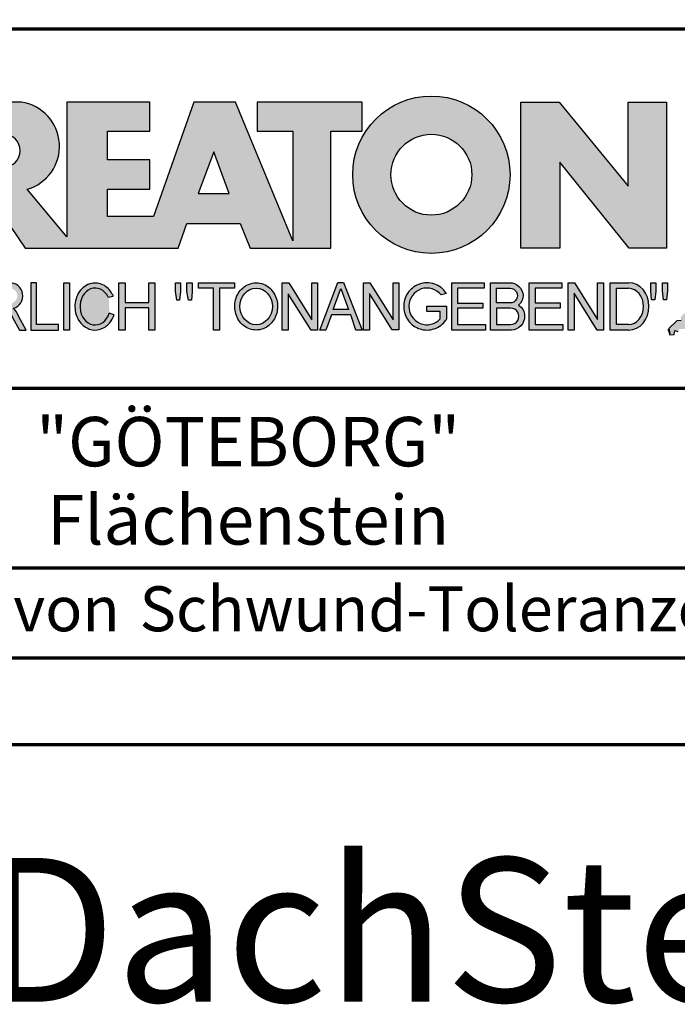
# Model space of a CAD drawing. Units: millimetres. Extents: x -439 to 1238, y -43 to 875.
# Drawn here: x 1018 to 1128, y -43 to 121 of the extents above; entities that cross this region are included whole.
import ezdxf
from ezdxf.enums import TextEntityAlignment as Align

# ---------------------------------------------------------------- set-up
doc = ezdxf.new("R2010")
doc.units = ezdxf.units.MM
for name, color, linetype in [('_CREATON_Deutsch_wmf', 7, 'Continuous'), ('CREATON_Logo Füllung blau', 140, 'Continuous'), ('CREATON_Logo Füllung Text', 7, 'Continuous'), ('CREATON_Logo Rahmen', 7, 'Continuous')]:
    doc.layers.add(name, color=color, linetype=linetype)
doc.layers.add('CREATON_PAPIER', color=4, linetype='Continuous', lineweight=70)
doc.layers.add('CREATON_PAPIER-Dateiname', color=251, linetype='Continuous', lineweight=70)
doc.layers.add('hilfslinie', color=6, linetype='Continuous', plot=False)
doc.styles.add('ARIAL', font='arial.ttf')

# ---------------------------------------------------------------- blocks, each defined once
blk = doc.blocks.new('CREATON_DIN-A3')
blk.add_lwpolyline([(13.00000000000002, 292), (13, 5), (415, 5), (415, 292)], close=True)
at = {"layer": 'CREATON_PAPIER', "color": 2}
blk.add_lwpolyline([(0, 0), (420, 0), (420, 297), (1.819345455539301e-14, 297)], close=True, dxfattribs=at)
blk = doc.blocks.new('_CREATON-Logo_D_col')
at = {"layer": 'CREATON_Logo Füllung blau'}
blk.add_hatch(color=256, dxfattribs=at).paths.add_polyline_path([(35.33161962153508, 1.946859212663456), (35.38934335180318, 1.735308833786733), (35.56251043926693, 1.754540567775891), (35.60099155833223, 1.908395744685138), (35.71643696719843, 1.869930971710617), (35.77416069746619, 1.966090946652557), (36.02429207473074, 1.966090946652557), (36.02429207473074, 2.139177857550678), (36.33214513059329, 2.139177857550678), (36.33214513059329, 2.389191704405206), (36.54379538879243, 2.389191704405206), (37.12102038145213, 2.773828994179937), (37.44811604851714, 2.773828994179937), (37.44811604851714, 3.004611107045363), (38.06382421191199, 3.331553194852788), (38.448641557575, 3.620030509685634), (38.62180864503898, 3.620030509685634), (39.12207139956809, 4.196986444347587), (39.25675736796643, 4.196986444347587), (39.41068389589793, 4.35084162125689), (39.54536986429639, 4.370073355245992), (39.62233415409685, 4.562392000133215), (39.85322497182869, 4.677782404067599), (39.91094665042669, 4.88933408794064), (40.218801757959, 5.004724491874967), (40.3150066072925, 5.004724491874967), (40.3150066072925, 5.21627487075169), (40.66134078222024, 5.523985224569955), (40.7575456315534, 5.69707213546836), (40.93071271901738, 5.69707213546836), (40.93071271901738, 5.889390780355583), (41.103881858151, 5.889390780355582), (42.02744307740875, 6.870214433784767), (42.20061016487239, 6.850982699795665), (42.27757445467296, 7.004837876704912), (42.29681501420589, 7.158693053614215), (42.73935609013665, 7.581793811366865), (42.73935609013665, 7.716417254287066), (42.95100429666604, 7.947199367152436), (43.0664497055318, 7.908735899174346), (43.0856902650645, 8.17798148001809), (43.22037828513305, 8.17798148001809), (43.5282313409956, 8.427995326872562), (43.5089907814629, 8.543387035803717), (43.64367674986136, 8.543387035803717), (43.70139842845924, 8.697242212712963), (43.85532700806061, 8.716473946702008), (43.8745675675932, 8.966487793556594), (44.02849409552459, 8.966487793556594), (44.0477346550573, 9.081879502487409), (44.37483032212231, 9.428052019287561), (44.50951629052076, 9.466516792262082), (44.54799740958606, 9.697298905127509), (44.81736934638332, 9.947312751982095), (44.81736934638332, 10.13963139686966), (44.952055314782, 10.13963139686966), (45.14446501344821, 10.21655833282584), (45.14446501344821, 10.37041350973509), (45.51004179957886, 10.67812386355346), (45.51004179957886, 10.96660117838614), (45.68320888704261, 10.9473694443971), (45.68320888704261, 11.1204563552955), (45.779413736376, 11.1204563552955), (45.779413736376, 12.00512133877912), (45.12522445391562, 12.40899036254295), (44.81736934638332, 12.40899036254295), (44.81736934638332, 12.29359995860857), (44.4517925602529, 12.29359995860857), (44.37483032212231, 12.29359995860857), (44.24014435372362, 12.29359995860857), (44.24014435372362, 12.15897651568836), (43.95152980572391, 12.15897651568836), (43.95152980572391, 12.04358480675732), (43.75912215872745, 12.04358480675732), (43.75912215872745, 11.87049920085557), (43.60519563079606, 11.73587575793571), (43.43202649166221, 11.73587575793571), (43.22037828513305, 11.50509364506995), (43.25885940419846, 11.37047020215009), (42.70087291940149, 10.8512094694551), (42.77783720920195, 10.71658733153156), (42.45074154213705, 10.38964524372425), (42.43150098260435, 10.235790066815), (42.31605557373859, 10.17809486484786), (42.33529818494105, 10.02423968793862), (41.7388305810789, 9.524211994229447), (41.7965522596769, 9.3703568173202), (41.6618662912781, 9.312661615353065), (41.6618662912781, 9.158806438443818), (41.18084409628193, 8.735705680690828), (41.14236297721664, 8.562618769792763), (40.96919588975254, 8.466458794850766), (41.00767700881795, 8.235676681985339), (40.79602675061869, 8.197213214007135), (40.7575456315534, 7.985662835130753), (40.64210022268753, 7.889504165185187), (40.44969257569085, 7.966431101141595), (40.48817369475626, 7.716417254287066), (40.25728287702464, 7.543330343388661), (40.25728287702464, 7.427938634457561), (40.16107802769113, 7.408706900468744), (40.10335634909325, 7.158693053614215), (39.91094665042669, 7.216388255581293), (39.8917060908941, 6.947142674737606), (39.73777956296294, 6.870214433784767), (39.71853900343024, 6.754824029850383), (39.42992650710039, 6.44711367603206), (39.48764818569839, 6.312491538108233), (39.14131195910079, 6.02401291827907), (39.16055251863338, 5.908622514344685), (38.73725405390473, 5.562448692548216), (38.87194002230353, 5.543216958559057), (39.12207139956809, 5.73553560344628), (39.19903568936854, 5.889390780355583), (39.35296221729959, 6.004781184289968), (39.56461247549885, 6.081709425242806), (39.64157471362955, 6.100941159231908), (39.66081527316214, 6.389418474064698), (39.8147438527634, 6.350955006086494), (39.69929844389765, 6.062476386257387), (38.89118058183624, 5.31243484569363), (38.89118058183624, 5.139347934795168), (38.71801349437214, 5.158579668784384), (38.29471502964384, 4.697015443053417), (38.33319614870913, 4.543160266144113), (38.12154589050988, 4.466232025191218), (38.04458365237929, 4.504696798165853), (37.33267063965104, 3.716190484627575), (37.14026094098472, 3.754653952605835), (37.14026094098472, 3.562335307718214), (36.96709385352074, 3.543103573729113), (36.96709385352074, 3.331553194852788), (36.79392676605664, 3.331553194852788), (36.62075762692302, 3.158466283954667), (36.46683109899163, 3.158466283954667), (36.48607165852422, 2.985379373056261), (36.33214513059329, 2.96614763906716), (35.83188237606419, 2.446886906372512), (35.85112293559678, 2.312264768449083), (35.67795584813302, 2.293033034459981), (35.35086018106801, 1.985322680641318), (35.38934335180318, 1.793004035754096)])
at = {"layer": 'CREATON_Logo Füllung Text'}
h = blk.add_hatch(color=256, dxfattribs=at)
edge = h.paths.add_edge_path()
edge.add_line((18.79361900150548, 9.928335354918705), (20.23151583377989, 9.928335354918705))
edge.add_line((20.23151583377989, 9.928335354918705), (20.23151583377989, 5.508294179485848))
edge.add_line((20.23151583377989, 5.508294179485848), (17.93313876275568, 11.08745038284149))
edge.add_line((17.93313876275568, 11.08745038284149), (16.25734101221031, 11.08745038284149))
edge.add_line((16.25734101221031, 11.08745038284149), (14.63412666487739, 6.490483540197136))
edge.add_line((14.63412666487739, 6.490483540197136), (12.78386367369012, 6.490483540197136))
edge.add_line((12.78386367369012, 6.490483540197136), (12.78386367369012, 7.589093824604493))
edge.add_line((12.78386367369012, 7.589093824604493), (14.4885550902518, 7.589093824604493))
edge.add_line((14.4885550902518, 7.589093824604493), (14.4885550902518, 8.771965923713811))
edge.add_line((14.4885550902518, 8.771965923713811), (12.78386367369001, 8.771965923713813))
edge.add_line((12.78386367369001, 8.771965923713813), (12.78386367369001, 9.928335354918707))
edge.add_line((12.78386367369001, 9.928335354918707), (14.4885550902518, 9.928335354918705))
edge.add_line((14.4885550902518, 9.928335354918705), (14.4885550902518, 11.08745038284149))
edge.add_line((14.4885550902518, 11.08745038284149), (11.14327086586536, 11.08745038284149))
edge.add_line((11.14327086586536, 11.08745038284149), (11.14327086586536, 5.679072877740785))
edge.add_line((11.14327086586536, 5.679072877740785), (9.554152061698234, 7.585122112069476))
edge.add_arc((9.055896109299525, 9.310856870906427), 1.796223664235269, 286.1045421398285, 441.5215674236064)
edge.add_line((9.320726140279818, 11.08745038284149), (6.460312703112779, 11.08745038284149))
edge.add_line((6.460312703112779, 11.08745038284149), (6.460312703112779, 5.224907422854407))
edge.add_line((6.460312703112779, 5.224907422854407), (7.991644175247643, 5.224907422854406))
edge.add_line((7.991644175247643, 5.224907422854406), (7.991644175247645, 7.375494834391068))
edge.add_line((7.991644175247645, 7.375494834391068), (9.474500780048857, 5.224907422854406))
edge.add_line((9.474500780048857, 5.224907422854406), (15.62872238627438, 5.224907422854405))
edge.add_line((15.62872238627438, 5.224907422854405), (15.97543817178826, 6.206811613417575))
edge.add_line((15.97543817178826, 6.206811613417575), (18.11352432024171, 6.206811613417575))
edge.add_line((18.11352432024171, 6.206811613417575), (18.51802743778762, 5.224907422854404))
edge.add_line((18.51802743778762, 5.224907422854404), (21.75669903221637, 5.224907422854403))
edge.add_line((21.75669903221637, 5.224907422854403), (21.75669903221637, 9.928335354918705))
edge.add_line((21.75669903221637, 9.928335354918705), (23.0190336827792, 9.928335354918705))
edge.add_line((23.0190336827792, 9.928335354918705), (23.01903368277931, 11.08745038284149))
edge.add_line((23.01903368277931, 11.08745038284149), (18.79361900150548, 11.08745038284149))
edge.add_line((18.79361900150548, 11.08745038284149), (18.79361900150548, 9.928335354918705))
edge = h.paths.add_edge_path(flags=16)
edge.add_arc((8.62011734173848, 9.138083093411117), 0.6497890964768658, 270, 450)
edge.add_line((8.62011734173848, 9.787872189887983), (7.991644175247645, 9.787872189887983))
edge.add_line((7.991644175247645, 9.787872189887983), (7.991644175247645, 8.488293996934251))
edge.add_line((7.991644175247645, 8.488293996934251), (8.62011734173848, 8.488293996934251))
h.paths.add_polyline_path([(16.43136850953283, 7.419582741621344), (17.66728004488903, 7.419582741621344), (17.05734938369528, 9.088083456032042)], flags=16)
h = blk.add_hatch(color=256, dxfattribs=at)
edge = h.paths.add_edge_path(flags=16)
edge.add_arc((25.80464664627402, 8.172033415486954), 1.627318702763903, 0, 360)
edge = h.paths.add_edge_path()
edge.add_arc((25.80464664627402, 8.172033415486954), 3.162612820410962, 0, 360)
for points in [[(30.96535681331784, 5.224907422854402), (29.39871234150519, 5.224907422854402), (29.39871234150519, 11.08745038284148), (30.94999799595747, 11.08745038284148), (33.71466385656402, 7.711471720307188), (33.71466385656402, 11.08745038284148), (35.26594874659179, 11.08745038284148), (35.26594874659179, 5.224907422854401), (33.76074183749438, 5.224907422854401), (30.96535681331784, 8.67865171778651)], [(9.927111115891762, 2.155078036900127), (9.927111115891762, 3.826619228541167), (9.692551340422597, 3.826619228541167), (9.692551340422597, 1.928560453396747), (10.81062019094998, 1.928560453396747), (10.81062019094998, 2.155078036900127)], [(11.24846597088629, 1.928560453396747), (11.0217246381676, 1.928560453396747), (11.0217246381676, 3.826619228541167), (11.24846597088629, 3.826619228541167)], [(13.48521771976425, 2.819007897829967), (13.48521771976425, 1.928560453396746), (13.24283950154438, 1.928560453396746), (13.24283950154438, 3.826619228541166), (13.48521771976425, 3.826619228541166), (13.48521771976425, 3.037714287690894), (14.4390955622714, 3.037714287690894), (14.4390955622714, 3.826619228541166), (14.68147378049116, 3.826619228541166), (14.68147378049116, 1.928560453396746), (14.4390955622714, 1.928560453396746), (14.4390955622714, 2.819007897829967)], [(15.68027936352735, 3.131445597631274), (15.56299901201032, 3.131445597631275), (15.5160865003777, 3.490748952402488), (15.5160865003777, 3.826619228541166), (15.71155313452959, 3.826619228541166), (15.71155313452959, 3.482937758759864)], [(15.97738853613032, 3.475127067412576), (15.97738853613032, 3.826619228541166), (16.18849205578317, 3.826619228541166), (16.18849205578317, 3.475127067412576), (16.15721735721627, 3.131445597631274), (16.03211856294888, 3.131445597631274)], [(17.88353043211464, 3.607912838680353), (17.28149271659356, 3.607912838680353), (17.28149271659356, 1.928560453396746), (17.04693294112451, 1.928560453396746), (17.04693294112451, 3.607912838680353), (16.44489522560343, 3.607912838680353), (16.44489522560343, 3.826619228541166), (17.88353043211464, 3.826619228541166)], [(20.97533728169867, 1.928560453396745), (20.04491569500783, 3.389206448819539), (20.04491569500783, 1.928560453396745), (19.81035591953855, 1.928560453396745), (19.81035591953855, 3.826619228541166), (20.06837195082414, 3.826619228541166), (20.99879260995033, 2.342540656780887), (20.99879260995033, 3.826619228541166), (21.22553394266902, 3.826619228541166), (21.22553394266902, 1.928560453396745)], [(24.49246778793827, 1.936371647039254), (24.23445175665256, 1.936371647039254), (23.31184861271231, 3.397017642462276), (23.31184861271231, 1.928560453396744), (23.07728883724303, 1.928560453396744), (23.07728883724303, 3.826619228541165), (23.33530486852874, 3.826619228541165), (24.27354489797017, 2.342540656780886), (24.27354489797017, 3.826619228541165), (24.49246778793827, 3.826619228541165)], [(27.86793226702753, 2.811197206482733), (26.85932439770193, 2.811197206482733), (26.85932439770193, 2.147266843257557), (27.97739324822942, 2.147266843257556), (27.97739324822942, 1.928560453396743), (26.6247636946681, 1.928560453396744), (26.6247636946681, 3.826619228541164), (27.93048166416145, 3.826619228541164), (27.93048166416145, 3.607912838680351), (26.85932439770193, 3.607912838680351), (26.85932439770193, 3.014281711353407), (27.86793226702753, 3.014281711353407)], [(30.98076422538225, 2.80885902203106), (29.97548631328436, 2.80885902203106), (29.97548631328436, 2.153520921583253), (31.09151452149933, 2.153520921583252), (31.09151452149933, 1.927982311548349), (29.73694635774132, 1.92798231154835), (29.73694635774132, 3.830164930806335), (31.0489179683575, 3.830164930806335), (31.0489179683575, 3.604626320771375), (29.97548631328436, 3.604626320771375), (29.97548631328436, 3.017375347881272), (30.98076422538225, 3.017375347881272)], [(31.54507974019396, 3.404620383570476), (31.54507974019396, 1.927982311548349), (31.30228040760596, 1.927982311548349), (31.30228040760596, 3.830164930806335), (31.55359942184805, 3.830164930806335), (32.4822029817517, 2.349271413311713), (32.4822029817517, 3.830164930806335), (32.72500324190412, 3.830164930806334), (32.72500324190412, 1.927982311548349), (32.46516454600794, 1.927982311548349)], [(34.7861104140012, 3.140511022546819), (34.6625708559734, 3.140511022546819), (34.62550908132164, 3.502536315351095), (34.62550908132164, 3.827536921987574), (34.83552642272537, 3.827536921987574), (34.83552642272537, 3.494308718935017)], [(35.09907816006569, 3.502536315351094), (35.09907816006569, 3.827536921987573), (35.29674219496201, 3.827536921987573), (35.29674219496201, 3.498422517143055), (35.26379880752233, 3.140511022546818), (35.14025832192988, 3.140511022546818)]]:
    blk.add_hatch(color=256, dxfattribs=at).paths.add_polyline_path(points)
h = blk.add_hatch(color=256, dxfattribs=at)
edge = h.paths.add_edge_path()
edge.add_line((8.964795217422761, 2.436271966721213), (9.246266576959897, 1.928560453396747))
edge.add_line((9.246266576959897, 1.928560453396747), (9.512101050995966, 1.928560453396747))
edge.add_line((9.512101050995966, 1.928560453396747), (9.207173435642517, 2.490948313038862))
edge.add_arc((8.303452104553756, 2.11510076055955), 0.9787612716947532, 22.58187747288185, 44.55146336196201)
edge.add_arc((8.851424087280408, 3.303286332521725), 0.5233474964761488, 286.5999053316863, 450.4279832623134)
edge.add_line((8.84751486590585, 3.826619228541168), (7.979642676348703, 3.826619228541167))
edge.add_line((7.979642676348703, 3.826619228541167), (7.979642676348703, 1.928560453396747))
edge.add_line((7.979642676348703, 1.928560453396747), (8.214202451817755, 1.928560453396747))
edge.add_line((8.214202451817755, 1.928560453396747), (8.214202451817755, 2.764331551512489))
edge.add_line((8.214202451817755, 2.764331551512489), (8.57970470560798, 2.764331551512489))
edge.add_arc((8.38871288515277, 2.150089371234971), 0.6432505977555515, 26.41698120817142, 72.72749552016069, ccw=False)
edge = h.paths.add_edge_path(flags=16)
edge.add_line((8.84751486590585, 2.998659826363385), (8.214202451817755, 2.998659826363385))
edge.add_line((8.214202451817755, 2.998659826363385), (8.214202451817755, 3.607912838680354))
edge.add_line((8.214202451817755, 3.607912838680354), (8.855333308656213, 3.607912838680354))
edge.add_arc((8.851424087281048, 3.30328633252187), 0.3046515883203063, -90.73522686776812, 89.26477313223802, ccw=False)
h = blk.add_hatch(color=256, dxfattribs=at)
edge = h.paths.add_edge_path()
edge.add_spline(control_points=[(13.01552691908227, 3.286134657591437), (12.99920030931469, 3.325631833717513), (12.98044876732274, 3.363936944402658), (12.87389446525537, 3.549194392159154), (12.74910511335918, 3.672258690856882), (12.50149860376552, 3.793009232724377), (12.39302028952738, 3.818808537193649), (12.28427374710634, 3.818808537193649), (12.18575249315506, 3.818808537193649), (12.08739938958581, 3.797706053954234), (11.81064898573674, 3.676556739382751), (11.65998232070864, 3.517655958150886), (11.48146328470761, 3.135482117749623), (11.45195623305278, 2.912158123304995), (11.51916756980563, 2.489350418301332), (11.6161930252897, 2.28973526564879), (11.87387614273473, 2.04055182772105), (12.01187808559121, 1.966231950840712), (12.30689948504425, 1.913200229081998), (12.4620114774026, 1.935655176310879), (12.73307134716503, 2.06674791170757), (12.84875416124919, 2.173633535168211), (12.97998640242178, 2.376093090222118), (13.01738294296933, 2.455922459053899), (13.04446343130132, 2.539764541396087)], knot_values=[0, 0, 0, 0, 0.02632688327457229, 0.02632688327457229, 0.1327213538407707, 0.1327213538407707, 0.2027219856480149, 0.2027219856480149, 0.2027219856480149, 0.2661405539030743, 0.2661405539030743, 0.3963619632570953, 0.3963619632570953, 0.5265833726111165, 0.5265833726111165, 0.6568047819651377, 0.6568047819651377, 0.7532114912411931, 0.7532114912411931, 0.8496182005172489, 0.8496182005172489, 0.9460249097933047, 0.9460249097933047, 1, 1, 1, 1], weights=[1.388888888888889, 1.388888888888889, 1.388888888888889, 1.388888888888889, 1.388888888888889, 1.388888888888889, 1.388888888888889, 1.388888888888889, 1.388888888888889, 1.388888888888889, 1.388888888888889, 1.388888888888889, 1.388888888888889, 1.388888888888889, 1.388888888888889, 1.388888888888889, 1.388888888888889, 1.388888888888889, 1.388888888888889, 1.388888888888889, 1.388888888888889, 1.388888888888889, 1.388888888888889, 1.388888888888889, 1.388888888888889], degree=3, periodic=0)
edge.add_line((13.04446343130132, 2.539764541396201), (12.85115249980083, 2.601784270697626))
edge.add_ellipse((12.28427374710679, 2.873684495295199), major_axis=(-8.302294442077867e-14, -0.7420395370215137), ratio=0.8210522931232068, start_angle=120.3773098168092, end_angle=428.50482785620324, ccw=False)
edge.add_line((12.80988506719245, 3.248928066502961), (13.01552691908228, 3.286134657591438))
h = blk.add_hatch(color=256, dxfattribs=at)
edge = h.paths.add_edge_path()
edge.add_ellipse((18.75922106442249, 2.87759009211668), major_axis=(-2.779451908743325e-14, -0.7381339402015168), ratio=0.8835982040419369, start_angle=0, end_angle=360)
edge = h.paths.add_edge_path()
edge.add_spline(control_points=[(18.75922106442215, 3.82667276812383), (18.65404523650749, 3.82667276812383), (18.54897570372293, 3.805257835333794), (18.28102439546683, 3.693135775386042), (18.13563059704972, 3.562355045211449), (17.94155858698718, 3.238655081906121), (17.89219179977362, 3.046279983004115), (17.9004082141704, 2.663942147469005), (17.95801340121841, 2.474079926280115), (18.1665113094416, 2.160309799816094), (18.31813151169501, 2.037072382320833), (18.66613354364529, 1.912857778864168), (18.86087701279632, 1.913917096132297), (19.20762195651014, 2.041774673787745), (19.35805378968143, 2.166509194356695), (19.56377346168597, 2.482269644423172), (19.61978250070774, 2.672651175838542), (19.62480432713141, 3.055050448033841), (19.57383054210401, 3.246967783272101), (19.37692809245618, 3.568797135689909), (19.23030209126977, 3.698141985272389), (18.96386360952988, 3.806401485772529), (18.86158896646748, 3.82667276812383), (18.75922106442215, 3.82667276812383)], knot_values=[0, 0, 0, 0, 0.05636414931882751, 0.05636414931882751, 0.1551170915557756, 0.1551170915557756, 0.2538700337927237, 0.2538700337927237, 0.3526229760296718, 0.3526229760296718, 0.4513759182666199, 0.4513759182666199, 0.550128860503568, 0.550128860503568, 0.6488818027405161, 0.6488818027405161, 0.7476347449774642, 0.7476347449774642, 0.8463876872144123, 0.8463876872144123, 0.9451406294513603, 0.9451406294513603, 1, 1, 1, 1], weights=[1.388888888888889, 1.388888888888889, 1.388888888888889, 1.388888888888889, 1.388888888888889, 1.388888888888889, 1.388888888888889, 1.388888888888889, 1.388888888888889, 1.388888888888889, 1.388888888888889, 1.388888888888889, 1.388888888888889, 1.388888888888889, 1.388888888888889, 1.388888888888889, 1.388888888888889, 1.388888888888889, 1.388888888888889, 1.388888888888889, 1.388888888888889, 1.388888888888889, 1.388888888888889, 1.388888888888889], degree=3, periodic=0)
h = blk.add_hatch(color=256, dxfattribs=at)
h.paths.add_polyline_path([(21.78565779265796, 2.537813968009051), (21.56673583025474, 1.928560453396745), (21.31653824171985, 1.928560453396745), (22.04367382394366, 3.834430422183846), (22.27041515666235, 3.834430422183846), (23.02100792226713, 1.928560453396744), (22.77081033373213, 1.928560453396744), (22.55970588651462, 2.537813968009051)])
h.paths.add_polyline_path([(22.47370116112938, 2.748709666522405), (21.85602656010724, 2.748709666522405), (22.16095417546057, 3.600102147332951)], flags=16)
h = blk.add_hatch(color=256, dxfattribs=at)
edge = h.paths.add_edge_path()
edge.add_line((26.16318792714708, 2.383775568115924), (26.16318792714708, 2.67841093291945))
edge.add_line((26.16318792714708, 2.67841093291945), (25.6261744515316, 2.67841093291945))
edge.add_line((25.6261744515316, 2.67841093291945), (25.6261744515316, 2.889306631433032))
edge.add_line((25.6261744515316, 2.889306631433032), (26.40804098813851, 2.889306631433032))
edge.add_line((26.40804098813851, 2.889306631433032), (26.40804098813851, 2.359254125527558))
edge.add_spline(control_points=[(26.40804098813805, 2.359254125527615), (26.39987748760313, 2.346493875943098), (26.39140450045658, 2.333932911797079), (26.26981144102352, 2.162915075578483), (26.10702047932033, 2.040688713696612), (25.7399679489797, 1.915290478494046), (25.53672428241338, 1.912630933354693), (25.16657333040813, 2.028432551581306), (25.00070812651222, 2.146415196586974), (24.76713259420853, 2.457875093499738), (24.69976920945145, 2.650529184140099), (24.68682553841938, 3.040654052043395), (24.74125576283324, 3.237395905175093), (24.95345899749701, 3.564002834237374), (25.11094423556164, 3.693052793715355), (25.39802519346357, 3.805099971055925), (25.51207801170233, 3.826619730836214), (25.62617445153113, 3.826619730836214), (25.7322813534547, 3.826619730836214), (25.83835782734353, 3.808037024125654), (26.12069745157077, 3.706207156693084), (26.28142804914636, 3.581259814357267), (26.39722333177314, 3.412556408292902), (26.402698660042, 3.404297480094487), (26.40804098813805, 3.395953123444075)], knot_values=[0, 0, 0, 0, 0.009413767924407512, 0.009413767924407512, 0.1304076179876729, 0.1304076179876729, 0.2514014680509383, 0.2514014680509383, 0.3723953181142038, 0.3723953181142038, 0.4933891681774693, 0.4933891681774693, 0.6143830182407346, 0.6143830182407346, 0.735376868304, 0.735376868304, 0.8066070095559532, 0.8066070095559532, 0.8066070095559532, 0.8728493009294112, 0.8728493009294112, 0.9938431509926766, 0.9938431509926766, 1, 1, 1, 1], weights=[1.388888888888889, 1.388888888888889, 1.388888888888889, 1.388888888888889, 1.388888888888889, 1.388888888888889, 1.388888888888889, 1.388888888888889, 1.388888888888889, 1.388888888888889, 1.388888888888889, 1.388888888888889, 1.388888888888889, 1.388888888888889, 1.388888888888889, 1.388888888888889, 1.388888888888889, 1.388888888888889, 1.388888888888889, 1.388888888888889, 1.388888888888889, 1.388888888888889, 1.388888888888889, 1.388888888888889, 1.388888888888889], degree=3, periodic=0)
edge.add_line((26.40804098813851, 3.395953123444245), (26.19191650734535, 3.336705982406544))
edge.add_ellipse((25.6261744515316, 2.877590092116678), major_axis=(-8.009790818619656e-13, -0.7381339402027943), ratio=0.9788359752355525, start_angle=128.4619935326151, end_angle=408.0097640913075)
h = blk.add_hatch(color=256, dxfattribs=at)
edge = h.paths.add_edge_path()
edge.add_arc((28.98196141144362, 3.315342843860553), 0.5085167403988965, 310.45184929763207, 359.5263620239329, ccw=False)
edge.add_arc((29.01045410024181, 2.473771781500492), 0.5454712338093547, 0.822177324266022, 56.45316798403758, ccw=False)
edge.add_arc((28.99757484694439, 2.485347614227932), 0.5583069136487262, 272.38967735616404, 359.6152845685995, ccw=False)
edge.add_line((29.02085381491269, 1.927526227511452), (28.188817705264, 1.927906967258865))
edge.add_line((28.188817705264, 1.927906967258865), (28.188817705264, 3.828641971567423))
edge.add_line((28.188817705264, 3.828641971567423), (28.94405478725912, 3.828641971567423))
edge.add_arc((28.96138269387959, 3.299724533109389), 0.5292012028074543, 1.2359456346110278, 91.87640051348592, ccw=False)
edge = h.paths.add_edge_path(flags=16)
edge.add_line((28.96693413595086, 3.016114084474666), (28.42603959138637, 3.016114084474667))
edge.add_line((28.42603959138637, 3.016114084474667), (28.42603959138637, 3.606164348868093))
edge.add_line((28.42603959138637, 3.606164348868093), (28.96693413595086, 3.606164348868091))
edge.add_arc((28.97056530314581, 3.311139216671379), 0.2950474775402857, -90.70516043414011, 90.70516043414011, ccw=False)
edge = h.paths.add_edge_path(flags=16)
edge.add_line((28.9899157507645, 2.808060896878997), (28.42603959138637, 2.808145762756952))
edge.add_line((28.42603959138637, 2.808145762756952), (28.42603959138637, 2.155221693345526))
edge.add_line((28.42603959138637, 2.155221693345526), (28.9899157507645, 2.155136827467568))
edge.add_arc((28.99717356866473, 2.481598862173283), 0.3265427016867291, 268.7264251268807, 451.2735748731193)
h = blk.add_hatch(color=256, dxfattribs=at)
edge = h.paths.add_edge_path()
edge.add_line((33.73777587667666, 1.927982311548349), (33.00085634212951, 1.927982311548349))
edge.add_line((33.00085634212951, 1.927982311548349), (33.00085634212951, 3.83016493080622))
edge.add_line((33.00085634212951, 3.83016493080622), (33.73777587667666, 3.83016493080622))
edge.add_ellipse((33.73777587667666, 2.879073621177256), major_axis=(-1.102219950470516e-13, 0.9510913096269212), ratio=0.8598262652000789, start_angle=180, end_angle=360, ccw=False)
edge = h.paths.add_edge_path(flags=16)
edge.add_line((33.73777587667666, 2.153520921583365), (33.24365660228193, 2.153520921583365))
edge.add_line((33.24365660228193, 2.153520921583365), (33.24365660228193, 3.604626320771374))
edge.add_line((33.24365660228193, 3.604626320771374), (33.73777587667666, 3.604626320771374))
edge.add_ellipse((33.73777587667701, 2.879073621177199), major_axis=(-1.077113344296573e-12, -0.7255526995955347), ratio=0.8239882139566714, start_angle=0, end_angle=180, ccw=False)
at = {"layer": 'CREATON_Logo Füllung blau'}
blk.add_lwpolyline([(35.85112293559678, 2.312264768449083), (35.67795584813302, 2.293033034459981), (35.35086018106801, 1.985322680641318), (35.38934335180318, 1.793004035754096), (35.33161962153508, 1.946859212663456), (35.38934335180318, 1.735308833786733), (35.56251043926693, 1.754540567775891), (35.60099155833223, 1.908395744685138), (35.71643696719843, 1.869930971710617)], dxfattribs=at)
at = {"layer": 'CREATON_Logo Rahmen'}
for p, q in [((12.80988506719245, 3.248928066502961), (13.01552691908228, 3.286134657591438)), ((26.40804098813851, 3.395953123444245), (26.19191650734535, 3.336705982406544)), ((13.04446343130132, 2.539764541396201), (12.85115249980083, 2.601784270697626))]:
    blk.add_line(p, q, dxfattribs=at)
blk.add_lwpolyline([(7.991644175247645, 7.375494834391068), (9.474500780048857, 5.224907422854406), (15.62872238627438, 5.224907422854405), (15.97543817178826, 6.206811613417575), (18.11352432024171, 6.206811613417575), (18.51802743778762, 5.224907422854404), (21.75669903221637, 5.224907422854403), (21.75669903221637, 9.928335354918705), (23.0190336827792, 9.928335354918705), (23.01903368277931, 11.08745038284149), (18.79361900150548, 11.08745038284149), (18.79361900150548, 9.928335354918705), (20.23151583377989, 9.928335354918705), (20.23151583377989, 5.508294179485848), (17.93313876275568, 11.08745038284149), (16.25734101221031, 11.08745038284149), (14.63412666487739, 6.490483540197136), (12.78386367369012, 6.490483540197136), (12.78386367369012, 7.589093824604493), (14.4885550902518, 7.589093824604493), (14.4885550902518, 8.771965923713811), (12.78386367369001, 8.771965923713813), (12.78386367369001, 9.928335354918707), (14.4885550902518, 9.928335354918705), (14.4885550902518, 11.08745038284149), (11.14327086586536, 11.08745038284149), (11.14327086586536, 5.679072877740785), (9.554152061698234, 7.585122112069476, 0.8055809384592393), (9.320726140279818, 11.08745038284149), (6.460312703112779, 11.08745038284149)], format="xyb", dxfattribs=at)
for points in [[(30.96535681331784, 5.224907422854402), (29.39871234150519, 5.224907422854402), (29.39871234150519, 11.08745038284148), (30.94999799595747, 11.08745038284148), (33.71466385656402, 7.711471720307188), (33.71466385656402, 11.08745038284148), (35.26594874659179, 11.08745038284148), (35.26594874659179, 5.224907422854401), (33.76074183749438, 5.224907422854401), (30.96535681331784, 8.67865171778651)], [(16.43136850953283, 7.419582741621344), (17.66728004488903, 7.419582741621344), (17.05734938369528, 9.088083456032042)], [(9.927111115891762, 2.155078036900127), (9.927111115891762, 3.826619228541167), (9.692551340422597, 3.826619228541167), (9.692551340422597, 1.928560453396747), (10.81062019094998, 1.928560453396747), (10.81062019094998, 2.155078036900127)], [(11.24846597088629, 1.928560453396747), (11.0217246381676, 1.928560453396747), (11.0217246381676, 3.826619228541167), (11.24846597088629, 3.826619228541167)], [(13.48521771976425, 2.819007897829967), (13.48521771976425, 1.928560453396746), (13.24283950154438, 1.928560453396746), (13.24283950154438, 3.826619228541166), (13.48521771976425, 3.826619228541166), (13.48521771976425, 3.037714287690894), (14.4390955622714, 3.037714287690894), (14.4390955622714, 3.826619228541166), (14.68147378049116, 3.826619228541166), (14.68147378049116, 1.928560453396746), (14.4390955622714, 1.928560453396746), (14.4390955622714, 2.819007897829967)], [(15.68027936352735, 3.131445597631274), (15.56299901201032, 3.131445597631275), (15.5160865003777, 3.490748952402488), (15.5160865003777, 3.826619228541166), (15.71155313452959, 3.826619228541166), (15.71155313452959, 3.482937758759864)], [(15.97738853613032, 3.475127067412576), (15.97738853613032, 3.826619228541166), (16.18849205578317, 3.826619228541166), (16.18849205578317, 3.475127067412576), (16.15721735721627, 3.131445597631274), (16.03211856294888, 3.131445597631274)], [(17.88353043211464, 3.607912838680353), (17.28149271659356, 3.607912838680353), (17.28149271659356, 1.928560453396746), (17.04693294112451, 1.928560453396746), (17.04693294112451, 3.607912838680353), (16.44489522560343, 3.607912838680353), (16.44489522560343, 3.826619228541166), (17.88353043211464, 3.826619228541166)], [(20.97533728169867, 1.928560453396745), (20.04491569500783, 3.389206448819539), (20.04491569500783, 1.928560453396745), (19.81035591953855, 1.928560453396745), (19.81035591953855, 3.826619228541166), (20.06837195082414, 3.826619228541166), (20.99879260995033, 2.342540656780887), (20.99879260995033, 3.826619228541166), (21.22553394266902, 3.826619228541166), (21.22553394266902, 1.928560453396745)], [(21.78565779265796, 2.537813968009051), (21.56673583025474, 1.928560453396745), (21.31653824171985, 1.928560453396745), (22.04367382394366, 3.834430422183846), (22.27041515666235, 3.834430422183846), (23.02100792226713, 1.928560453396744), (22.77081033373213, 1.928560453396744), (22.55970588651462, 2.537813968009051)], [(22.47370116112938, 2.748709666522405), (21.85602656010724, 2.748709666522405), (22.16095417546057, 3.600102147332951)], [(24.49246778793827, 1.936371647039254), (24.23445175665256, 1.936371647039254), (23.31184861271231, 3.397017642462276), (23.31184861271231, 1.928560453396744), (23.07728883724303, 1.928560453396744), (23.07728883724303, 3.826619228541165), (23.33530486852874, 3.826619228541165), (24.27354489797017, 2.342540656780886), (24.27354489797017, 3.826619228541165), (24.49246778793827, 3.826619228541165)], [(27.86793226702753, 2.811197206482733), (26.85932439770193, 2.811197206482733), (26.85932439770193, 2.147266843257557), (27.97739324822942, 2.147266843257556), (27.97739324822942, 1.928560453396743), (26.6247636946681, 1.928560453396744), (26.6247636946681, 3.826619228541164), (27.93048166416145, 3.826619228541164), (27.93048166416145, 3.607912838680351), (26.85932439770193, 3.607912838680351), (26.85932439770193, 3.014281711353407), (27.86793226702753, 3.014281711353407)], [(30.98076422538225, 2.80885902203106), (29.97548631328436, 2.80885902203106), (29.97548631328436, 2.153520921583253), (31.09151452149933, 2.153520921583252), (31.09151452149933, 1.927982311548349), (29.73694635774132, 1.92798231154835), (29.73694635774132, 3.830164930806335), (31.0489179683575, 3.830164930806335), (31.0489179683575, 3.604626320771375), (29.97548631328436, 3.604626320771375), (29.97548631328436, 3.017375347881272), (30.98076422538225, 3.017375347881272)], [(31.54507974019396, 3.404620383570476), (31.54507974019396, 1.927982311548349), (31.30228040760596, 1.927982311548349), (31.30228040760596, 3.830164930806335), (31.55359942184805, 3.830164930806335), (32.4822029817517, 2.349271413311713), (32.4822029817517, 3.830164930806335), (32.72500324190412, 3.830164930806334), (32.72500324190412, 1.927982311548349), (32.46516454600794, 1.927982311548349)], [(34.7861104140012, 3.140511022546819), (34.6625708559734, 3.140511022546819), (34.62550908132164, 3.502536315351095), (34.62550908132164, 3.827536921987574), (34.83552642272537, 3.827536921987574), (34.83552642272537, 3.494308718935017)], [(35.09907816006569, 3.502536315351094), (35.09907816006569, 3.827536921987573), (35.29674219496201, 3.827536921987573), (35.29674219496201, 3.498422517143055), (35.26379880752233, 3.140511022546818), (35.14025832192988, 3.140511022546818)]]:
    blk.add_lwpolyline(points, close=True, dxfattribs=at)
for points in [[(8.62011734173848, 8.488293996934251, 0.9999999999999999), (8.62011734173848, 9.787872189887983), (7.991644175247645, 9.787872189887983), (7.991644175247645, 8.488293996934251)], [(29.49046077701291, 3.311139216671379, -0.2174617575348524), (29.31189153881347, 2.928386274825172, -0.2476184892315178), (29.55586917495247, 2.481598862173282, -0.4001010770661571), (29.02085381491269, 1.927526227511452), (28.188817705264, 1.927906967258865), (28.188817705264, 3.828641971567423), (28.94405478725912, 3.828641971567423, -0.4174913389871054)]]:
    blk.add_lwpolyline(points, format="xyb", close=True, dxfattribs=at)
at = {"layer": 'CREATON_Logo Rahmen', "flags": 128}
for points in [[(8.964795217422761, 2.436271966721213), (9.246266576959897, 1.928560453396747), (9.512101050995966, 1.928560453396747), (9.207173435642517, 2.490948313038862, 0.09615511291464249), (9.00093755045964, 2.801750365320961, 0.8679705851979563), (8.84751486590585, 3.826619228541168), (7.979642676348703, 3.826619228541167), (7.979642676348703, 1.928560453396747), (8.214202451817755, 1.928560453396747), (8.214202451817755, 2.764331551512489), (8.57970470560798, 2.764331551512489, -0.2048636456995789)], [(28.96693413595086, 3.016114084474666), (28.42603959138637, 3.016114084474667), (28.42603959138637, 3.606164348868093), (28.96693413595086, 3.606164348868091, -1.012383733247807)], [(28.9899157507645, 2.808060896878997), (28.42603959138637, 2.808145762756952), (28.42603959138637, 2.155221693345526), (28.9899157507645, 2.155136827467568, 1.022478830923986)]]:
    blk.add_lwpolyline(points, format="xyb", close=True, dxfattribs=at)
at = {"layer": 'CREATON_Logo Rahmen'}
for points in [[(33.73777587667666, 1.927526227449094), (33.73777587667666, 1.927982311548349), (33.00085634212951, 1.927982311548349), (33.00085634212951, 3.83016493080622), (33.73777587667666, 3.83016493080622)], [(33.73777587667666, 2.153520921583365), (33.24365660228193, 2.153520921583365), (33.24365660228193, 3.604626320771374), (33.73777587667666, 3.604626320771374)], [(26.16318792714708, 2.383775568115924), (26.16318792714708, 2.67841093291945), (25.6261744515316, 2.67841093291945), (25.6261744515316, 2.889306631433032), (26.40804098813851, 2.889306631433032), (26.40804098813851, 2.359254125527558)]]:
    blk.add_lwpolyline(points, dxfattribs=at)
for radius in [3.162612820410962, 1.627318702763903]:
    blk.add_circle((25.80464664627402, 8.172033415486954), radius, dxfattribs=at)
for centre, major_axis, ratio, start_param, end_param in [((12.28427374710679, 2.873684495295199), (-8.302294442077867e-14, -0.7420395370215137), 0.8210522931232068, 2.100980400996614, 7.478820106782261), ((25.6261744515316, 2.877590092116678), (-8.009790818619656e-13, -0.7381339402027943), 0.9788359752355525, 2.242084750819795, 7.121113763678647), ((33.73777587667666, 2.879073621177256), (-1.102219950470516e-13, 0.9510913096269212), 0.8598262652000789, 3.141592653589793, 6.283185307179586), ((33.73777587667701, 2.879073621177199), (-1.077113344296573e-12, -0.7255526995955347), 0.8239882139566714, 0, 3.141592653589793)]:
    blk.add_ellipse(centre, major_axis=major_axis, ratio=ratio, start_param=start_param, end_param=end_param, dxfattribs=at)
blk.add_ellipse((18.75922106442249, 2.87759009211668), major_axis=(-2.779451908743325e-14, -0.7381339402015168), ratio=0.8835982040419369, dxfattribs=at)
for points, knots in [([(13.01552691908227, 3.286134657591437), (12.99920030931469, 3.325631833717513), (12.98044876732274, 3.363936944402658), (12.87389446525537, 3.549194392159154), (12.74910511335918, 3.672258690856882), (12.50149860376552, 3.793009232724377), (12.39302028952738, 3.818808537193649), (12.28427374710634, 3.818808537193649), (12.18575249315506, 3.818808537193649), (12.08739938958581, 3.797706053954234), (11.81064898573674, 3.676556739382751), (11.65998232070864, 3.517655958150886), (11.48146328470761, 3.135482117749623), (11.45195623305278, 2.912158123304995), (11.51916756980563, 2.489350418301332), (11.6161930252897, 2.28973526564879), (11.87387614273473, 2.04055182772105), (12.01187808559121, 1.966231950840712), (12.30689948504425, 1.913200229081998), (12.4620114774026, 1.935655176310879), (12.73307134716503, 2.06674791170757), (12.84875416124919, 2.173633535168211), (12.97998640242178, 2.376093090222118), (13.01738294296933, 2.455922459053899), (13.04446343130132, 2.539764541396087)], [0, 0, 0, 0, 0.02632688327457229, 0.02632688327457229, 0.1327213538407707, 0.1327213538407707, 0.2027219856480149, 0.2027219856480149, 0.2027219856480149, 0.2661405539030743, 0.2661405539030743, 0.3963619632570953, 0.3963619632570953, 0.5265833726111165, 0.5265833726111165, 0.6568047819651377, 0.6568047819651377, 0.7532114912411931, 0.7532114912411931, 0.8496182005172489, 0.8496182005172489, 0.9460249097933047, 0.9460249097933047, 1, 1, 1, 1]), ([(18.75922106442215, 3.82667276812383), (18.65404523650749, 3.82667276812383), (18.54897570372293, 3.805257835333794), (18.28102439546683, 3.693135775386042), (18.13563059704972, 3.562355045211449), (17.94155858698718, 3.238655081906121), (17.89219179977362, 3.046279983004115), (17.9004082141704, 2.663942147469005), (17.95801340121841, 2.474079926280115), (18.1665113094416, 2.160309799816094), (18.31813151169501, 2.037072382320833), (18.66613354364529, 1.912857778864168), (18.86087701279632, 1.913917096132297), (19.20762195651014, 2.041774673787745), (19.35805378968143, 2.166509194356695), (19.56377346168597, 2.482269644423172), (19.61978250070774, 2.672651175838542), (19.62480432713141, 3.055050448033841), (19.57383054210401, 3.246967783272101), (19.37692809245618, 3.568797135689909), (19.23030209126977, 3.698141985272389), (18.96386360952988, 3.806401485772529), (18.86158896646748, 3.82667276812383), (18.75922106442215, 3.82667276812383)], [0, 0, 0, 0, 0.05636414931882751, 0.05636414931882751, 0.1551170915557756, 0.1551170915557756, 0.2538700337927237, 0.2538700337927237, 0.3526229760296718, 0.3526229760296718, 0.4513759182666199, 0.4513759182666199, 0.550128860503568, 0.550128860503568, 0.6488818027405161, 0.6488818027405161, 0.7476347449774642, 0.7476347449774642, 0.8463876872144123, 0.8463876872144123, 0.9451406294513603, 0.9451406294513603, 1, 1, 1, 1]), ([(26.40804098813805, 3.395953123444075), (26.402698660042, 3.404297480094487), (26.39722333177314, 3.412556408292902), (26.28142804914636, 3.581259814357267), (26.12069745157077, 3.706207156693084), (25.83835782734353, 3.808037024125654), (25.7322813534547, 3.826619730836214), (25.62617445153113, 3.826619730836214), (25.51207801170233, 3.826619730836214), (25.39802519346357, 3.805099971055925), (25.11094423556164, 3.693052793715355), (24.95345899749701, 3.564002834237374), (24.74125576283324, 3.237395905175093), (24.68682553841938, 3.040654052043395), (24.69976920945145, 2.650529184140099), (24.76713259420853, 2.457875093499738), (25.00070812651222, 2.146415196586974), (25.16657333040813, 2.028432551581306), (25.53672428241338, 1.912630933354693), (25.7399679489797, 1.915290478494046), (26.10702047932033, 2.040688713696612), (26.26981144102352, 2.162915075578483), (26.39140450045658, 2.333932911797079), (26.39987748760313, 2.346493875943098), (26.40804098813805, 2.359254125527615)], [0, 0, 0, 0, 0.006156849007323403, 0.006156849007323403, 0.1271506990705888, 0.1271506990705888, 0.1933929904440467, 0.1933929904440467, 0.1933929904440467, 0.264623131696, 0.264623131696, 0.3856169817592655, 0.3856169817592655, 0.5066108318225307, 0.5066108318225307, 0.6276046818857962, 0.6276046818857962, 0.7485985319490617, 0.7485985319490617, 0.8695923820123271, 0.8695923820123271, 0.9905862320755925, 0.9905862320755925, 1, 1, 1, 1])]:
    blk.add_open_spline(points, degree=3, knots=knots, dxfattribs=at)
blk = doc.blocks.new('CREATON_DIN-A3 _PRODZ - BDS')
at = {"layer": 'CREATON_PAPIER', "color": 7}
blk.add_line((287.7474919435026, 19.82142857142867), (400.1785714285716, 19.82142857142867), dxfattribs=at)
at = {"layer": 'CREATON_PAPIER'}
blk.add_lwpolyline([(400.1785714285716, 9.821428571428669), (287.7474919435026, 9.821428571428669), (287.7474919435026, 39.82142857142867), (400.1785714285716, 39.82142857142867)], dxfattribs=at)
at = {"xscale": 0.9642857142857143, "yscale": 0.9642857142857143, "zscale": 0.9642857142857143}
blk.add_blockref('CREATON_DIN-A3', (0, 0), dxfattribs=at)
at = {"layer": '_CREATON_Deutsch_wmf', "xscale": 1.383795300835647, "yscale": 1.383795300835647, "zscale": 1.383795300835647}
blk.add_blockref('_CREATON-Logo_D_col', (326.51329608069, 20.39096721091119), dxfattribs=at)
at = {"layer": 'CREATON_PAPIER', "color": 2, "insert": (288.159817486473, 8.803209615600508), "char_height": 2.5, "width": 116.0869927279572, "attachment_point": 1, "style": 'ARIAL'}
blk.add_mtext('{\\T1.06;Maßangaben\\H0.72x;  \\H1.38889x;können\\H0.72x;  \\H1.38889x;aufgrund\\H0.72x;  \\H1.38889x;von\\H0.72x;  \\H1.38889x;Schwund-Toleranzen\\H0.72x;  \\H1.38889x;variieren}', dxfattribs=at)
at = {"layer": 'CREATON_PAPIER', "color": 7, "style": 'ARIAL'}
for tag, p in [('MAßSTAB', (300.8122207974225, 34.35967567334455)), ('PRODUKT-ZEILE1', (357.0277605399565, 16.85225008114139)), ('DATUM', (300.812220797422, 14.49895844328648)), ('PRODUKT-ZEILE2', (357.0277605399565, 12.50146228869289))]:
    blk.add_attdef(tag, text='', height=2.75, dxfattribs=at).set_placement(p, align=Align.MIDDLE_CENTER)
at = {"layer": 'CREATON_PAPIER-Dateiname', "style": 'ARIAL'}
blk.add_attdef('DATEINAME', (11.95048673936435, 32.53955229369603), '', height=2, rotation=90, dxfattribs=at)
at = {"layer": 'hilfslinie', "transparency": 33554559, "insert": (347.9356889400614, -6.303571428571388), "char_height": 8, "attachment_point": 2, "style": 'ARIAL'}
blk.add_mtext_dynamic_manual_height_columns('{\\fArial|b1|i0|c0|p34;> B}eton{\\fArial|b1|i0|c0|p34;D}ach{\\fArial|b1|i0|c0|p34;S}tein <', width=116.996384351697, gutter_width=100, heights=[0], dxfattribs=at)

msp = doc.modelspace()

# ---------------------------------------------------------------- block references
at = {"layer": 'CREATON_PAPIER'}
ref = msp.add_blockref('CREATON_DIN-A3 _PRODZ - BDS', (0, 0), dxfattribs=dict(at, xscale=3, yscale=3, zscale=3))
ref.add_attrib('PRODUKT-ZEILE1', '"GÖTEBORG"', dxfattribs={"color": 7, "height": 8.25, "style": 'ARIAL'}).set_placement((1056.083281619869, 50.55675024342418), align=Align.MIDDLE_CENTER)
ref.add_attrib('PRODUKT-ZEILE2', 'Flächenstein', dxfattribs={"color": 7, "height": 8.25, "style": 'ARIAL'}).set_placement((1056.083281619869, 37.50438686607959), align=Align.MIDDLE_CENTER)

doc.saveas('drawing.dxf')
